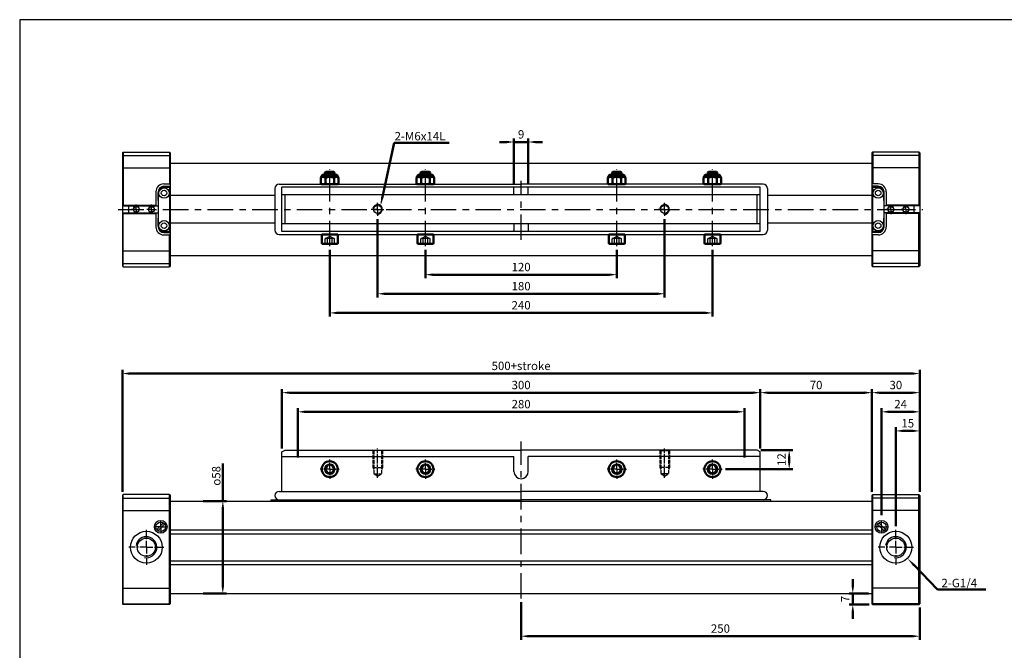
# Model space of a CAD drawing. Units: millimetres. Extents: x 129 to 1284, y 584 to 1244.
# Drawn here: x 129 to 746, y 848 to 1244 of the extents above; entities that cross this region are included whole.
import ezdxf

# ---------------------------------------------------------------- set-up
doc = ezdxf.new("R2010")
doc.units = ezdxf.units.MM
for name, pattern in [('AM_ISO02W050', [7.5, 6, -1.5]), ('AM_ISO08W050x2', [9, 6, -0.75, 1.5, -0.75]), ('CENTER', [7, 4, -1, 1, -1])]:
    doc.linetypes.add(name, pattern=pattern)
for name, color, linetype, lineweight in [('AM_0N', 7, 'Continuous', 50), ('AM_4', 3, 'Continuous', 25), ('AM_5', 5, 'Continuous', 50), ('AM_7', 1, 'CENTER', 25), ('AM_HID', 3, 'AM_ISO02W050', 25), ('AM_VIS', 7, 'Continuous', 50)]:
    doc.layers.add(name, color=color, linetype=linetype, lineweight=lineweight)
doc.layers.add('AME_FRZ', color=7, linetype='Continuous')
doc.layers.add('LOGO', color=7, linetype='Continuous')
doc.styles.get("Standard").update_dxf_attribs({"font": 'ISOCP.SHX', "bigfont": 'CHINESET.SHX'})
doc.dimstyles.new('AM_ISO', dxfattribs={"dimtxt": 3.5, "dimasz": 3, "dimexe": 1.5, "dimexo": 1.5, "dimgap": 1, "dimtad": 1, "dimdsep": 46, "dimtxsty": 'Standard', "dimcen": 0, "dimclrd": 256, "dimclre": 256, "dimclrt": 256, "dimadec": 0, "dimazin": 2, "dimtp": 0.1, "dimtm": 0.1, "dimtfac": 0.6, "dimtmove": 0, "dimatfit": 3, "dimfxl": 0, "dimlwd": -1, "dimlwe": -1, "dimarcsym": 0})
doc.dimstyles.new('AM_ISO$0', dxfattribs={"dimtxt": 3.5, "dimasz": 3, "dimexe": 1.5, "dimexo": 1.5, "dimgap": 1, "dimtad": 1, "dimdsep": 46, "dimtxsty": 'Standard', "dimcen": 0, "dimclrd": 256, "dimclre": 256, "dimclrt": 256, "dimadec": 0, "dimazin": 2, "dimtp": 0.1, "dimtm": 0.1, "dimtfac": 0.6, "dimtmove": 0, "dimatfit": 3, "dimfxl": 0, "dimlwd": -1, "dimlwe": -1, "dimarcsym": 0})

# ---------------------------------------------------------------- blocks, each defined once
blk = doc.blocks.new('*D95')
at = {"layer": 'AM_5'}
for p, q in [((383.21, 1099.87), (383.21, 1081.98)), ((503.21, 1099.87), (503.21, 1081.98)), ((387.71, 1084.23), (498.71, 1084.23))]:
    blk.add_line(p, q, dxfattribs=at)
for points in [[(387.71, 1084.98), (387.71, 1083.48), (383.21, 1084.23)], [(498.71, 1084.98), (498.71, 1083.48), (503.21, 1084.23)]]:
    blk.add_solid(points, dxfattribs=at)
at = {"layer": 'Defpoints', "color": 0}
for p in [(383.21, 1102.12), (503.21, 1102.12), (503.21, 1084.23)]:
    blk.add_point(p, dxfattribs=at)
at = {"layer": 'AM_5', "insert": (443.21, 1088.35), "char_height": 5.25, "attachment_point": 5}
blk.add_mtext('120', dxfattribs=at)
blk = doc.blocks.new('*D96')
at = {"layer": 'AM_5'}
for p, q in [((353.21, 1118.98), (353.21, 1069.98)), ((533.21, 1118.98), (533.21, 1069.98)), ((357.71, 1072.23), (528.71, 1072.23))]:
    blk.add_line(p, q, dxfattribs=at)
for points in [[(357.71, 1072.98), (357.71, 1071.48), (353.21, 1072.23)], [(528.71, 1072.98), (528.71, 1071.48), (533.21, 1072.23)]]:
    blk.add_solid(points, dxfattribs=at)
at = {"layer": 'Defpoints', "color": 0}
for p in [(353.21, 1121.23), (533.21, 1121.23), (533.21, 1072.23)]:
    blk.add_point(p, dxfattribs=at)
at = {"layer": 'AM_5', "insert": (443.21, 1076.35), "char_height": 5.25, "attachment_point": 5}
blk.add_mtext('180', dxfattribs=at)
blk = doc.blocks.new('*D97')
at = {"layer": 'AM_5'}
for p, q in [((323.21, 1099.87), (323.21, 1057.98)), ((563.21, 1099.87), (563.21, 1057.98)), ((327.71, 1060.23), (558.71, 1060.23))]:
    blk.add_line(p, q, dxfattribs=at)
for points in [[(327.71, 1060.98), (327.71, 1059.48), (323.21, 1060.23)], [(558.71, 1060.98), (558.71, 1059.48), (563.21, 1060.23)]]:
    blk.add_solid(points, dxfattribs=at)
at = {"layer": 'Defpoints', "color": 0}
for p in [(323.21, 1102.12), (563.21, 1102.12), (563.21, 1060.23)]:
    blk.add_point(p, dxfattribs=at)
at = {"layer": 'AM_5', "insert": (443.21, 1064.35), "char_height": 5.25, "attachment_point": 5}
blk.add_mtext('240', dxfattribs=at)
blk = doc.blocks.new('*D98')
at = {"layer": 'AM_5'}
for p, q in [((678.21, 926.41), (678.21, 988.41)), ((693.21, 947.91), (693.21, 988.41)), ((688.71, 986.16), (682.71, 986.16))]:
    blk.add_line(p, q, dxfattribs=at)
for points in [[(682.71, 986.91), (682.71, 985.41), (678.21, 986.16)], [(688.71, 986.91), (688.71, 985.41), (693.21, 986.16)]]:
    blk.add_solid(points, dxfattribs=at)
at = {"layer": 'Defpoints', "color": 0}
for p in [(678.21, 986.16), (693.21, 945.66), (678.21, 924.16)]:
    blk.add_point(p, dxfattribs=at)
at = {"layer": 'AM_5', "insert": (685.71, 990.29), "char_height": 5.25, "attachment_point": 5}
blk.add_mtext('15', dxfattribs=at)
blk = doc.blocks.new('*D99')
at = {"layer": 'AM_5'}
for p, q in [((669.21, 933.21), (669.21, 1000.41)), ((693.21, 947.91), (693.21, 1000.41)), ((688.71, 998.16), (673.71, 998.16))]:
    blk.add_line(p, q, dxfattribs=at)
for points in [[(673.71, 998.91), (673.71, 997.41), (669.21, 998.16)], [(688.71, 998.91), (688.71, 997.41), (693.21, 998.16)]]:
    blk.add_solid(points, dxfattribs=at)
at = {"layer": 'Defpoints', "color": 0}
for p in [(669.21, 998.16), (693.21, 945.66), (669.21, 930.96)]:
    blk.add_point(p, dxfattribs=at)
at = {"layer": 'AM_5', "insert": (681.21, 1002.29), "char_height": 5.25, "attachment_point": 5}
blk.add_mtext('24', dxfattribs=at)
blk = doc.blocks.new('*D100')
at = {"layer": 'AM_5'}
for p, q in [((663.21, 947.91), (663.21, 1012.41)), ((688.71, 1010.16), (667.71, 1010.16)), ((693.21, 947.91), (693.21, 1012.41))]:
    blk.add_line(p, q, dxfattribs=at)
for points in [[(667.71, 1010.91), (667.71, 1009.41), (663.21, 1010.16)], [(688.71, 1010.91), (688.71, 1009.41), (693.21, 1010.16)]]:
    blk.add_solid(points, dxfattribs=at)
at = {"layer": 'Defpoints', "color": 0}
for p in [(663.21, 1010.16), (663.21, 945.66), (693.21, 945.66)]:
    blk.add_point(p, dxfattribs=at)
at = {"layer": 'AM_5', "insert": (678.21, 1014.29), "char_height": 5.25, "attachment_point": 5}
blk.add_mtext('30', dxfattribs=at)
blk = doc.blocks.new('*D101')
at = {"layer": 'AM_5'}
for p, q in [((593.21, 975.21), (593.21, 1012.41)), ((658.71, 1010.16), (597.71, 1010.16)), ((663.21, 947.91), (663.21, 1012.41))]:
    blk.add_line(p, q, dxfattribs=at)
for points in [[(597.71, 1010.91), (597.71, 1009.41), (593.21, 1010.16)], [(658.71, 1010.91), (658.71, 1009.41), (663.21, 1010.16)]]:
    blk.add_solid(points, dxfattribs=at)
at = {"layer": 'Defpoints', "color": 0}
for p in [(593.21, 1010.16), (593.21, 972.96), (663.21, 945.66)]:
    blk.add_point(p, dxfattribs=at)
at = {"layer": 'AM_5', "insert": (628.21, 1014.29), "char_height": 5.25, "attachment_point": 5}
blk.add_mtext('70', dxfattribs=at)
blk = doc.blocks.new('*D102')
at = {"layer": 'AM_5'}
for p, q in [((293.21, 975.21), (293.21, 1012.41)), ((588.71, 1010.16), (297.71, 1010.16)), ((593.21, 975.21), (593.21, 1012.41))]:
    blk.add_line(p, q, dxfattribs=at)
for points in [[(297.71, 1010.91), (297.71, 1009.41), (293.21, 1010.16)], [(588.71, 1010.91), (588.71, 1009.41), (593.21, 1010.16)]]:
    blk.add_solid(points, dxfattribs=at)
at = {"layer": 'Defpoints', "color": 0}
for p in [(293.21, 1010.16), (293.21, 972.96), (593.21, 972.96)]:
    blk.add_point(p, dxfattribs=at)
at = {"layer": 'AM_5', "insert": (443.21, 1014.29), "char_height": 5.25, "attachment_point": 5}
blk.add_mtext('300', dxfattribs=at)
blk = doc.blocks.new('*D103')
at = {"layer": 'AM_5'}
for p, q in [((651.21, 888.66), (651.21, 893.16)), ((660.96, 884.16), (648.96, 884.16)), ((651.21, 877.16), (651.21, 884.16)), ((661.46, 877.16), (648.96, 877.16)), ((651.21, 872.66), (651.21, 868.16))]:
    blk.add_line(p, q, dxfattribs=at)
for points in [[(650.46, 888.66), (651.96, 888.66), (651.21, 884.16)], [(650.46, 872.66), (651.96, 872.66), (651.21, 877.16)]]:
    blk.add_solid(points, dxfattribs=at)
at = {"layer": 'Defpoints', "color": 0}
for p in [(651.21, 884.16), (663.21, 884.16), (663.71, 877.16)]:
    blk.add_point(p, dxfattribs=at)
at = {"layer": 'AM_5', "insert": (647.09, 880.66), "char_height": 5.25, "attachment_point": 5, "rotation": 90}
blk.add_mtext('7', dxfattribs=at)
blk = doc.blocks.new('*D104')
at = {"layer": 'AM_5'}
for p, q in [((443.21, 878.65), (443.21, 855.04)), ((693.21, 875.41), (693.21, 855.04)), ((447.71, 857.29), (688.71, 857.29))]:
    blk.add_line(p, q, dxfattribs=at)
for points in [[(447.71, 858.04), (447.71, 856.54), (443.21, 857.29)], [(688.71, 858.04), (688.71, 856.54), (693.21, 857.29)]]:
    blk.add_solid(points, dxfattribs=at)
at = {"layer": 'Defpoints', "color": 0}
for p in [(443.21, 880.9), (693.21, 877.66), (693.21, 857.29)]:
    blk.add_point(p, dxfattribs=at)
at = {"layer": 'AM_5', "insert": (568.21, 861.42), "char_height": 5.25, "attachment_point": 5}
blk.add_mtext('250', dxfattribs=at)
blk = doc.blocks.new('*D79')
at = {"layer": 'AM_5'}
for p, q in [((256.15, 942.16), (256.15, 965.62)), ((243.78, 942.16), (258.4, 942.16)), ((256.15, 888.66), (256.15, 937.66)), ((243.78, 884.16), (258.4, 884.16))]:
    blk.add_line(p, q, dxfattribs=at)
for points in [[(255.4, 937.66), (256.9, 937.66), (256.15, 942.16)], [(255.4, 888.66), (256.9, 888.66), (256.15, 884.16)]]:
    blk.add_solid(points, dxfattribs=at)
at = {"layer": 'Defpoints', "color": 0}
for p in [(241.53, 942.16), (241.53, 884.16), (256.15, 884.16)]:
    blk.add_point(p, dxfattribs=at)
at = {"layer": 'AM_5', "insert": (252.03, 957.96), "char_height": 5.25, "attachment_point": 5, "rotation": 90}
blk.add_mtext('{\\Famgdt;o}58', dxfattribs=at)
blk = doc.blocks.new('*D107')
at = {"layer": 'AM_5'}
for p, q in [((593.46, 974.16), (613.58, 974.16)), ((611.33, 969.66), (611.33, 966.66)), ((571.46, 962.16), (613.58, 962.16))]:
    blk.add_line(p, q, dxfattribs=at)
for points in [[(610.58, 969.66), (612.08, 969.66), (611.33, 974.16)], [(610.58, 966.66), (612.08, 966.66), (611.33, 962.16)]]:
    blk.add_solid(points, dxfattribs=at)
at = {"layer": 'Defpoints', "color": 0}
for p in [(591.21, 974.16), (569.21, 962.16), (611.33, 962.16)]:
    blk.add_point(p, dxfattribs=at)
at = {"layer": 'AM_5', "insert": (607.2, 968.16), "char_height": 5.25, "attachment_point": 5, "rotation": 90}
blk.add_mtext('12', dxfattribs=at)
blk = doc.blocks.new('*D80')
at = {"layer": 'AM_5'}
for p, q in [((303.21, 969.41), (303.21, 1000.41)), ((583.21, 969.41), (583.21, 1000.41)), ((307.71, 998.16), (578.71, 998.16))]:
    blk.add_line(p, q, dxfattribs=at)
for points in [[(307.71, 998.91), (307.71, 997.41), (303.21, 998.16)], [(578.71, 998.91), (578.71, 997.41), (583.21, 998.16)]]:
    blk.add_solid(points, dxfattribs=at)
at = {"layer": 'Defpoints', "color": 0}
for p in [(583.21, 998.16), (303.21, 967.16), (583.21, 967.16)]:
    blk.add_point(p, dxfattribs=at)
at = {"layer": 'AM_5', "insert": (443.21, 1002.29), "char_height": 5.25, "attachment_point": 5}
blk.add_mtext('280', dxfattribs=at)
blk = doc.blocks.new('*S75')
at = {"layer": 'AM_5'}
for p, q in [((2008.36, 232.95), (1993.79, 248.2)), ((2038.77, 232.95), (2008.36, 232.95))]:
    blk.add_line(p, q, dxfattribs=at)
blk.add_trace([(1994.36, 248.75), (1993.22, 247.65), (1989.65, 252.54)], dxfattribs=at)
blk = doc.blocks.new('*S76')
at = {"layer": 'AM_5'}
for p, q in [((1667.72, 513.43), (1660.34, 479.44)), ((1702.22, 513.43), (1667.72, 513.43))]:
    blk.add_line(p, q, dxfattribs=at)
blk.add_trace([(1659.57, 479.61), (1661.11, 479.27), (1659.07, 473.58)], dxfattribs=at)
blk = doc.blocks.new('*D109')
at = {"layer": 'AM_5'}
for p, q in [((193.21, 947.91), (193.21, 1024.41)), ((197.71, 1022.16), (688.71, 1022.16)), ((693.21, 947.91), (693.21, 1024.41))]:
    blk.add_line(p, q, dxfattribs=at)
for points in [[(197.71, 1022.91), (197.71, 1021.41), (193.21, 1022.16)], [(688.71, 1022.91), (688.71, 1021.41), (693.21, 1022.16)]]:
    blk.add_solid(points, dxfattribs=at)
at = {"layer": 'Defpoints', "color": 0}
for p in [(693.21, 1022.16), (193.21, 945.66), (693.21, 945.66)]:
    blk.add_point(p, dxfattribs=at)
at = {"layer": 'AM_5', "insert": (443.21, 1026.29), "char_height": 5.25, "attachment_point": 5}
blk.add_mtext('500+stroke', dxfattribs=at)
blk = doc.blocks.new('*D110')
at = {"layer": 'AM_5'}
for p, q in [((434.21, 1167.5), (429.71, 1167.5)), ((438.71, 1141.48), (438.71, 1169.75)), ((438.71, 1167.5), (447.71, 1167.5)), ((447.71, 1141.48), (447.71, 1169.75)), ((452.21, 1167.5), (456.71, 1167.5))]:
    blk.add_line(p, q, dxfattribs=at)
for points in [[(434.21, 1168.25), (434.21, 1166.75), (438.71, 1167.5)], [(452.21, 1168.25), (452.21, 1166.75), (447.71, 1167.5)]]:
    blk.add_solid(points, dxfattribs=at)
at = {"layer": 'Defpoints', "color": 0}
for p in [(447.71, 1167.5), (438.71, 1139.23), (447.71, 1139.23)]:
    blk.add_point(p, dxfattribs=at)
at = {"layer": 'AM_5', "insert": (443.21, 1171.63), "char_height": 5.25, "attachment_point": 5}
blk.add_mtext('9', dxfattribs=at)

msp = doc.modelspace()

# ---------------------------------------------------------------- linework, layer by layer
at = {"linetype": 'Continuous', "ltscale": 2.5}
for p, q in [((214.766, 924.222), (218.949, 928.406)), ((215.473, 923.515), (219.656, 927.699)), ((666.766, 927.699), (670.949, 923.515)), ((667.473, 928.406), (671.656, 924.222))]:
    msp.add_line(p, q, dxfattribs=at)
at = {"color": 7, "ltscale": 2.5}
for centre in [(217.211, 925.96), (669.211, 925.96)]:
    msp.add_circle(centre, 4, dxfattribs=at)
at = {"linetype": 'Continuous', "ltscale": 2.5}
for centre in [(217.211, 925.96), (669.211, 925.96)]:
    msp.add_circle(centre, 3, dxfattribs=at)
at = {"layer": 'AM_0N'}
for p, q in [((320.325, 962.16), (321.768, 964.66)), ((324.655, 964.66), (326.098, 962.16)), ((380.325, 962.16), (381.768, 964.66)), ((384.655, 964.66), (386.098, 962.16)), ((501.768, 964.66), (500.325, 962.16)), ((506.098, 962.16), (504.655, 964.66)), ((561.768, 964.66), (560.325, 962.16)), ((566.098, 962.16), (564.655, 964.66)), ((321.768, 959.66), (320.325, 962.16)), ((324.655, 959.66), (321.768, 959.66)), ((326.098, 962.16), (324.655, 959.66)), ((381.768, 959.66), (380.325, 962.16)), ((384.655, 959.66), (381.768, 959.66)), ((386.098, 962.16), (384.655, 959.66)), ((500.325, 962.16), (501.768, 959.66)), ((501.768, 959.66), (504.655, 959.66)), ((504.655, 959.66), (506.098, 962.16)), ((560.325, 962.16), (561.768, 959.66)), ((561.768, 959.66), (564.655, 959.66)), ((564.655, 959.66), (566.098, 962.16))]:
    msp.add_line(p, q, dxfattribs=at)
for centre, radius in [((323.211, 962.16), 5), ((323.211, 962.16), 2.887), ((383.211, 962.16), 5), ((383.211, 962.16), 2.887), ((503.211, 962.16), 5), ((503.211, 962.16), 2.887), ((563.211, 962.16), 5), ((563.211, 962.16), 2.887)]:
    msp.add_circle(centre, radius, dxfattribs=at)
at = {"layer": 'AM_4'}
for centre, radius in [((353.211, 1125.228), 3), ((533.211, 1125.228), 3), ((208.211, 913.16), 6.579), ((678.211, 913.16), 6.579)]:
    msp.add_arc(centre, radius, 260, 170, dxfattribs=at)
at = {"layer": 'AM_7', "ltscale": 4}
for p, q in [((323.211, 1102.116), (323.211, 1150.257)), ((383.211, 1102.116), (383.211, 1150.257)), ((503.211, 1102.116), (503.211, 1150.257)), ((563.211, 1102.116), (563.211, 1150.257)), ((443.211, 1106.102), (443.211, 1143.221)), ((190.555, 1125.228), (695.036, 1125.228)), ((443.211, 880.898), (443.211, 979.443))]:
    msp.add_line(p, q, dxfattribs=at)
at = {"layer": 'AM_7', "linetype": 'AM_ISO08W050x2'}
for p, q in [((201.911, 1125.228), (198.911, 1125.228)), ((201.911, 1125.228), (201.911, 1128.228)), ((201.911, 1125.228), (204.911, 1125.228)), ((201.911, 1125.228), (201.911, 1122.228)), ((211.411, 1125.228), (208.411, 1125.228)), ((211.411, 1125.228), (211.411, 1128.228)), ((211.411, 1125.228), (214.411, 1125.228)), ((211.411, 1125.228), (211.411, 1122.228)), ((353.211, 1125.228), (349.211, 1125.228)), ((353.211, 1125.228), (353.211, 1129.228)), ((353.211, 1125.228), (357.211, 1125.228)), ((353.211, 1125.228), (353.211, 1121.228)), ((533.211, 1125.228), (529.211, 1125.228)), ((533.211, 1125.228), (533.211, 1129.228)), ((533.211, 1125.228), (537.211, 1125.228)), ((533.211, 1125.228), (533.211, 1121.228)), ((675.011, 1125.228), (672.011, 1125.228)), ((675.011, 1125.228), (675.011, 1128.228)), ((675.011, 1125.228), (678.011, 1125.228)), ((675.011, 1125.228), (675.011, 1122.228)), ((684.511, 1125.228), (681.511, 1125.228)), ((684.511, 1125.228), (684.511, 1128.228)), ((684.511, 1125.228), (687.511, 1125.228)), ((684.511, 1125.228), (684.511, 1122.228)), ((353.211, 956.741), (353.211, 975.16)), ((533.211, 956.741), (533.211, 975.16))]:
    msp.add_line(p, q, dxfattribs=at)
at = {"layer": 'AM_7'}
for p, q in [((323.211, 962.16), (323.211, 968.16)), ((383.211, 962.16), (383.211, 968.16)), ((503.211, 962.16), (503.211, 968.16)), ((563.211, 962.16), (563.211, 968.16)), ((323.211, 962.16), (317.211, 962.16)), ((323.211, 962.16), (323.211, 956.16)), ((323.211, 962.16), (329.211, 962.16)), ((383.211, 962.16), (377.211, 962.16)), ((383.211, 962.16), (389.211, 962.16)), ((383.211, 962.16), (383.211, 956.16)), ((503.211, 962.16), (497.211, 962.16)), ((503.211, 962.16), (503.211, 956.16)), ((503.211, 962.16), (509.211, 962.16)), ((563.211, 962.16), (557.211, 962.16)), ((563.211, 962.16), (563.211, 956.16)), ((563.211, 962.16), (569.211, 962.16)), ((217.211, 925.96), (217.211, 930.96)), ((669.211, 925.96), (669.211, 930.96)), ((208.211, 913.16), (208.211, 924.16)), ((217.211, 925.96), (212.211, 925.96)), ((217.211, 925.96), (222.211, 925.96)), ((217.211, 925.96), (217.211, 920.96)), ((669.211, 925.96), (664.211, 925.96)), ((669.211, 925.96), (669.211, 920.96)), ((669.211, 925.96), (674.211, 925.96)), ((678.211, 913.16), (678.211, 924.16)), ((208.211, 913.16), (197.211, 913.16)), ((208.211, 913.16), (219.211, 913.16)), ((208.211, 913.16), (208.211, 902.16)), ((678.211, 913.16), (667.211, 913.16)), ((678.211, 913.16), (689.211, 913.16)), ((678.211, 913.16), (678.211, 902.16))]:
    msp.add_line(p, q, dxfattribs=at)
at = {"layer": 'AM_HID'}
for p, q in [((320.311, 1106.798), (323.211, 1108.473)), ((320.311, 1103.498), (320.311, 1106.798)), ((321.761, 1103.498), (321.761, 1106.798)), ((323.211, 1108.473), (326.111, 1106.798)), ((324.661, 1103.498), (324.661, 1106.798)), ((326.111, 1103.498), (326.111, 1106.798)), ((380.311, 1106.798), (383.211, 1108.473)), ((380.311, 1103.498), (380.311, 1106.798)), ((381.761, 1103.498), (381.761, 1106.798)), ((383.211, 1108.473), (386.111, 1106.798)), ((384.661, 1103.498), (384.661, 1106.798)), ((386.111, 1103.498), (386.111, 1106.798)), ((500.311, 1106.798), (503.211, 1108.473)), ((500.311, 1103.498), (500.311, 1106.798)), ((501.761, 1103.498), (501.761, 1106.798)), ((503.211, 1108.473), (506.111, 1106.798)), ((504.661, 1103.498), (504.661, 1106.798)), ((506.111, 1103.498), (506.111, 1106.798)), ((560.311, 1106.798), (563.211, 1108.473)), ((560.311, 1103.498), (560.311, 1106.798)), ((561.761, 1103.498), (561.761, 1106.798)), ((563.211, 1108.473), (566.111, 1106.798)), ((564.661, 1103.498), (564.661, 1106.798)), ((566.111, 1103.498), (566.111, 1106.798))]:
    msp.add_line(p, q, dxfattribs=at)
at = {"layer": 'AM_HID', "ltscale": 0.4}
for p, q in [((350.753, 973.761), (350.061, 974.16)), ((350.211, 974.074), (350.211, 963.16)), ((350.753, 973.761), (350.753, 959.16)), ((355.67, 973.761), (350.753, 973.761)), ((355.67, 973.761), (356.361, 974.16)), ((355.67, 973.761), (355.67, 959.16)), ((356.211, 974.074), (356.211, 963.16)), ((530.753, 973.761), (530.061, 974.16)), ((530.211, 974.074), (530.211, 963.16)), ((530.753, 973.761), (530.753, 959.16)), ((530.753, 973.761), (535.67, 973.761)), ((535.67, 973.761), (536.361, 974.16)), ((535.67, 973.761), (535.67, 959.16)), ((536.211, 974.074), (536.211, 963.16)), ((350.211, 963.16), (350.753, 962.16)), ((350.211, 963.16), (356.211, 963.16)), ((350.753, 959.16), (355.67, 959.16)), ((353.211, 957.741), (350.753, 959.16)), ((353.211, 957.741), (355.67, 959.16)), ((356.211, 963.16), (355.67, 962.16)), ((530.211, 963.16), (530.753, 962.16)), ((536.211, 963.16), (530.211, 963.16)), ((533.211, 957.741), (530.753, 959.16)), ((535.67, 959.16), (530.753, 959.16)), ((533.211, 957.741), (535.67, 959.16)), ((536.211, 963.16), (535.67, 962.16))]:
    msp.add_line(p, q, dxfattribs=at)
at = {"layer": 'AM_HID'}
for centre, radius, start, end in [((321.036, 1105.21), 1.746, 65.466124, 114.533876), ((323.211, 1102.718), 4.33, 70.435186, 109.564814), ((325.386, 1104.888), 2.043, 69.216249, 110.783751), ((381.036, 1105.21), 1.746, 65.466124, 114.533876), ((383.211, 1102.718), 4.33, 70.435186, 109.564814), ((385.386, 1104.888), 2.043, 69.216249, 110.783751), ((501.036, 1105.21), 1.746, 65.466124, 114.533876), ((503.211, 1102.718), 4.33, 70.435186, 109.564814), ((505.386, 1104.888), 2.043, 69.216249, 110.783751), ((561.036, 1105.21), 1.746, 65.466124, 114.533876), ((563.211, 1102.718), 4.33, 70.435186, 109.564814), ((565.386, 1104.888), 2.043, 69.216249, 110.783751)]:
    msp.add_arc(centre, radius, start, end, dxfattribs=at)
at = {"layer": 'AM_VIS'}
for p, q in [((320.211, 1148.269), (320.711, 1148.769)), ((320.711, 1146.969), (320.711, 1148.769)), ((325.711, 1148.769), (320.711, 1148.769)), ((325.711, 1146.969), (325.711, 1148.769)), ((326.211, 1148.269), (325.711, 1148.769)), ((380.211, 1148.269), (380.711, 1148.769)), ((380.711, 1146.969), (380.711, 1148.769)), ((385.711, 1148.769), (380.711, 1148.769)), ((385.711, 1146.969), (385.711, 1148.769)), ((386.211, 1148.269), (385.711, 1148.769)), ((500.211, 1148.269), (500.711, 1148.769)), ((500.711, 1146.969), (500.711, 1148.769)), ((505.711, 1148.769), (500.711, 1148.769)), ((505.711, 1146.969), (505.711, 1148.769)), ((506.211, 1148.269), (505.711, 1148.769)), ((560.211, 1148.269), (560.711, 1148.769)), ((560.711, 1146.969), (560.711, 1148.769)), ((565.711, 1148.769), (560.711, 1148.769)), ((565.711, 1146.969), (565.711, 1148.769)), ((566.211, 1148.269), (565.711, 1148.769)), ((318.639, 1146.719), (317.686, 1145.069)), ((317.686, 1141.469), (317.686, 1145.069)), ((317.975, 1145.569), (328.448, 1145.569)), ((319.072, 1146.969), (327.351, 1146.969)), ((320.211, 1146.969), (320.211, 1148.269)), ((326.211, 1148.269), (320.211, 1148.269)), ((320.449, 1141.469), (320.449, 1145.069)), ((320.711, 1148.269), (325.711, 1148.269)), ((320.711, 1147.769), (320.711, 1148.269)), ((325.711, 1148.269), (325.711, 1147.769)), ((325.974, 1141.469), (325.974, 1145.069)), ((326.211, 1146.969), (326.211, 1148.269)), ((327.784, 1146.719), (328.736, 1145.069)), ((328.736, 1141.469), (328.736, 1145.069)), ((378.639, 1146.719), (377.686, 1145.069)), ((377.686, 1141.469), (377.686, 1145.069)), ((377.975, 1145.569), (388.448, 1145.569)), ((379.072, 1146.969), (387.351, 1146.969)), ((380.211, 1146.969), (380.211, 1148.269)), ((386.211, 1148.269), (380.211, 1148.269)), ((380.449, 1141.469), (380.449, 1145.069)), ((380.711, 1148.269), (385.711, 1148.269)), ((380.711, 1147.769), (380.711, 1148.269)), ((385.711, 1148.269), (385.711, 1147.769)), ((385.974, 1141.469), (385.974, 1145.069)), ((386.211, 1146.969), (386.211, 1148.269)), ((387.784, 1146.719), (388.736, 1145.069)), ((388.736, 1141.469), (388.736, 1145.069)), ((498.639, 1146.719), (497.686, 1145.069)), ((497.686, 1141.469), (497.686, 1145.069)), ((497.975, 1145.569), (508.448, 1145.569)), ((499.072, 1146.969), (507.351, 1146.969)), ((500.211, 1146.969), (500.211, 1148.269)), ((506.211, 1148.269), (500.211, 1148.269)), ((500.449, 1141.469), (500.449, 1145.069)), ((500.711, 1148.269), (505.711, 1148.269)), ((500.711, 1147.769), (500.711, 1148.269)), ((505.711, 1148.269), (505.711, 1147.769)), ((505.974, 1141.469), (505.974, 1145.069)), ((506.211, 1146.969), (506.211, 1148.269)), ((507.784, 1146.719), (508.736, 1145.069)), ((508.736, 1141.469), (508.736, 1145.069)), ((558.639, 1146.719), (557.686, 1145.069)), ((557.686, 1141.469), (557.686, 1145.069)), ((557.975, 1145.569), (568.448, 1145.569)), ((559.072, 1146.969), (567.351, 1146.969)), ((560.211, 1146.969), (560.211, 1148.269)), ((566.211, 1148.269), (560.211, 1148.269)), ((560.449, 1141.469), (560.449, 1145.069)), ((560.711, 1148.269), (565.711, 1148.269)), ((560.711, 1147.769), (560.711, 1148.269)), ((565.711, 1148.269), (565.711, 1147.769)), ((565.974, 1141.469), (565.974, 1145.069)), ((566.211, 1146.969), (566.211, 1148.269)), ((567.784, 1146.719), (568.736, 1145.069)), ((568.736, 1141.469), (568.736, 1145.069)), ((317.831, 1141.219), (317.686, 1141.469)), ((318.264, 1140.969), (328.159, 1140.969)), ((328.592, 1141.219), (328.736, 1141.469)), ((377.831, 1141.219), (377.686, 1141.469)), ((378.264, 1140.969), (388.159, 1140.969)), ((388.592, 1141.219), (388.736, 1141.469)), ((497.831, 1141.219), (497.686, 1141.469)), ((498.264, 1140.969), (508.159, 1140.969)), ((508.592, 1141.219), (508.736, 1141.469)), ((557.831, 1141.219), (557.686, 1141.469)), ((558.264, 1140.969), (568.159, 1140.969)), ((568.592, 1141.219), (568.736, 1141.469)), ((318.211, 1103.998), (318.211, 1109.498)), ((318.211, 1109.498), (323.211, 1109.498)), ((328.211, 1109.498), (323.211, 1109.498)), ((328.211, 1103.998), (328.211, 1109.498)), ((378.211, 1103.998), (378.211, 1109.498)), ((378.211, 1109.498), (383.211, 1109.498)), ((388.211, 1109.498), (383.211, 1109.498)), ((388.211, 1103.998), (388.211, 1109.498)), ((498.211, 1103.998), (498.211, 1109.498)), ((498.211, 1109.498), (503.211, 1109.498)), ((508.211, 1109.498), (503.211, 1109.498)), ((508.211, 1103.998), (508.211, 1109.498)), ((558.211, 1103.998), (558.211, 1109.498)), ((558.211, 1109.498), (563.211, 1109.498)), ((568.211, 1109.498), (563.211, 1109.498)), ((568.211, 1103.998), (568.211, 1109.498)), ((327.711, 1103.498), (318.711, 1103.498)), ((387.711, 1103.498), (378.711, 1103.498)), ((507.711, 1103.498), (498.711, 1103.498)), ((567.711, 1103.498), (558.711, 1103.498))]:
    msp.add_line(p, q, dxfattribs=at)
for centre, radius, start, end in [((319.068, 1143.379), 2.182, 50.728726, 129.271274), ((319.072, 1146.469), 0.5, 90, 150), ((323.211, 1137.727), 7.844, 69.380551, 110.619449), ((327.355, 1143.416), 2.154, 50.113044, 129.886956), ((327.351, 1146.469), 0.5, 30, 90), ((379.068, 1143.379), 2.182, 50.728726, 129.271274), ((379.072, 1146.469), 0.5, 90, 150), ((383.211, 1137.727), 7.844, 69.380551, 110.619449), ((387.355, 1143.416), 2.154, 50.113044, 129.886956), ((387.351, 1146.469), 0.5, 30, 90), ((499.068, 1143.379), 2.182, 50.728726, 129.271274), ((499.072, 1146.469), 0.5, 90, 150), ((503.211, 1137.727), 7.844, 69.380551, 110.619449), ((507.355, 1143.416), 2.154, 50.113044, 129.886956), ((507.351, 1146.469), 0.5, 30, 90), ((559.068, 1143.379), 2.182, 50.728726, 129.271274), ((559.072, 1146.469), 0.5, 90, 150), ((563.211, 1137.727), 7.844, 69.380551, 110.619449), ((567.355, 1143.416), 2.154, 50.113044, 129.886956), ((567.351, 1146.469), 0.5, 30, 90), ((319.068, 1143.079), 2.121, 229.374215, 310.625785), ((318.264, 1141.469), 0.5, 210, 270), ((323.211, 1148.692), 7.734, 249.072242, 290.927758), ((327.355, 1143.104), 2.14, 229.80721, 310.19279), ((328.159, 1141.469), 0.5, 270, 330), ((379.068, 1143.079), 2.121, 229.374215, 310.625785), ((378.264, 1141.469), 0.5, 210, 270), ((383.211, 1148.692), 7.734, 249.072242, 290.927758), ((387.355, 1143.104), 2.14, 229.80721, 310.19279), ((388.159, 1141.469), 0.5, 270, 330), ((499.068, 1143.079), 2.121, 229.374215, 310.625785), ((498.264, 1141.469), 0.5, 210, 270), ((503.211, 1148.692), 7.734, 249.072242, 290.927758), ((507.355, 1143.104), 2.14, 229.80721, 310.19279), ((508.159, 1141.469), 0.5, 270, 330), ((559.068, 1143.079), 2.121, 229.374215, 310.625785), ((558.264, 1141.469), 0.5, 210, 270), ((563.211, 1148.692), 7.734, 249.072242, 290.927758), ((567.355, 1143.104), 2.14, 229.80721, 310.19279), ((568.159, 1141.469), 0.5, 270, 330), ((318.711, 1103.998), 0.5, 180, 270), ((327.711, 1103.998), 0.5, 270, 0), ((378.711, 1103.998), 0.5, 180, 270), ((387.711, 1103.998), 0.5, 270, 0), ((498.711, 1103.998), 0.5, 180, 270), ((507.711, 1103.998), 0.5, 270, 0), ((558.711, 1103.998), 0.5, 180, 270), ((567.711, 1103.998), 0.5, 270, 0)]:
    msp.add_arc(centre, radius, start, end, dxfattribs=at)
at = {"layer": 'AME_FRZ', "linetype": 'Continuous', "ltscale": 2.5}
for p, q in [((193.211, 1160.728), (193.711, 1161.228)), ((193.711, 1161.228), (193.711, 1127.878)), ((193.711, 1161.228), (222.711, 1161.228)), ((222.711, 1161.228), (222.711, 1141.228)), ((222.711, 1161.228), (223.211, 1160.728)), ((663.711, 1161.228), (663.211, 1160.728)), ((663.711, 1161.228), (663.711, 1141.228)), ((692.711, 1161.228), (663.711, 1161.228)), ((692.711, 1161.228), (692.711, 1127.878)), ((693.211, 1160.728), (692.711, 1161.228)), ((193.211, 1160.728), (193.211, 1089.728)), ((193.711, 1159.115), (222.711, 1159.115)), ((223.211, 1160.728), (223.211, 1089.728)), ((223.211, 1160.728), (223.211, 1133.928)), ((663.211, 1160.728), (663.211, 1125.228)), ((692.711, 1159.115), (663.711, 1159.115)), ((693.211, 1160.728), (693.211, 1089.728)), ((193.711, 1151.228), (222.711, 1151.228)), ((692.711, 1151.228), (663.711, 1151.228)), ((214.211, 1136.228), (214.211, 1127.878)), ((215.711, 1136.228), (215.711, 1127.478)), ((222.711, 1141.228), (223.211, 1140.728)), ((593.211, 1139.228), (293.211, 1139.228)), ((663.711, 1141.228), (663.211, 1140.728)), ((670.711, 1136.228), (670.711, 1127.478)), ((672.211, 1136.228), (672.211, 1127.878)), ((593.211, 1134.328), (293.211, 1134.328)), ((193.211, 1127.478), (193.711, 1127.878)), ((214.211, 1127.878), (214.611, 1127.478)), ((663.211, 1125.228), (663.211, 1089.728)), ((672.211, 1127.878), (671.811, 1127.478)), ((693.211, 1127.478), (692.711, 1127.878)), ((193.211, 1122.978), (193.711, 1122.578)), ((193.711, 1089.228), (193.711, 1122.578)), ((214.211, 1122.578), (214.611, 1122.978)), ((214.211, 1122.578), (214.211, 1114.228)), ((215.711, 1122.978), (215.711, 1114.228)), ((670.711, 1122.978), (670.711, 1114.228)), ((672.211, 1122.578), (671.811, 1122.978)), ((672.211, 1122.578), (672.211, 1114.228)), ((693.211, 1122.978), (692.711, 1122.578)), ((692.711, 1089.228), (692.711, 1122.578)), ((593.211, 1116.128), (293.211, 1116.128)), ((223.211, 1109.728), (222.711, 1109.228)), ((222.711, 1089.228), (222.711, 1109.228)), ((593.211, 1111.228), (293.211, 1111.228)), ((663.211, 1109.728), (663.711, 1109.228)), ((663.711, 1089.228), (663.711, 1109.228)), ((193.711, 1099.228), (222.711, 1099.228)), ((692.711, 1099.228), (663.711, 1099.228)), ((193.211, 1089.728), (193.711, 1089.228)), ((193.711, 1091.342), (222.711, 1091.342)), ((193.711, 1089.228), (222.711, 1089.228)), ((223.211, 1089.728), (222.711, 1089.228)), ((663.211, 1089.728), (663.711, 1089.228)), ((692.711, 1091.342), (663.711, 1091.342)), ((692.711, 1089.228), (663.711, 1089.228)), ((693.211, 1089.728), (692.711, 1089.228)), ((193.711, 946.16), (193.211, 945.66)), ((193.211, 945.66), (193.211, 877.66)), ((193.711, 877.16), (193.711, 946.16)), ((222.711, 946.16), (193.711, 946.16)), ((222.711, 877.16), (222.711, 946.16)), ((222.711, 946.16), (223.211, 945.66)), ((663.711, 946.16), (663.211, 945.66)), ((663.711, 877.16), (663.711, 946.16)), ((663.711, 946.16), (692.711, 946.16)), ((692.711, 877.16), (692.711, 946.16)), ((692.711, 946.16), (693.211, 945.66)), ((693.211, 945.66), (693.211, 877.66)), ((193.711, 944.047), (222.711, 944.047)), ((692.711, 944.047), (663.711, 944.047)), ((193.711, 936.16), (222.711, 936.16)), ((692.711, 936.16), (663.711, 936.16)), ((193.711, 887.49), (222.711, 887.49)), ((692.711, 887.49), (663.711, 887.49)), ((193.711, 877.16), (193.211, 877.66)), ((193.711, 877.677), (222.711, 877.677)), ((222.711, 877.16), (193.711, 877.16)), ((223.211, 877.66), (222.711, 877.16)), ((663.211, 877.66), (663.711, 877.16)), ((692.711, 877.677), (663.711, 877.677)), ((663.711, 877.16), (692.711, 877.16)), ((692.711, 877.16), (693.211, 877.66))]:
    msp.add_line(p, q, dxfattribs=at)
at = {"layer": 'AME_FRZ'}
for p, q in [((223.211, 1154.228), (663.211, 1154.228)), ((219.211, 1139.228), (222.911, 1139.228)), ((222.911, 1139.228), (222.911, 1111.228)), ((293.211, 1111.228), (293.211, 1139.228)), ((593.211, 1111.228), (593.211, 1139.228)), ((663.511, 1139.228), (663.511, 1111.228)), ((667.211, 1139.228), (663.511, 1139.228)), ((215.711, 1130.728), (215.711, 1135.728)), ((295.211, 1116.128), (295.211, 1134.328)), ((591.211, 1116.128), (591.211, 1134.328)), ((670.711, 1130.728), (670.711, 1135.728)), ((196.911, 1127.478), (196.911, 1122.978)), ((689.511, 1127.478), (689.511, 1122.978)), ((215.711, 1114.728), (215.711, 1119.728)), ((670.711, 1114.728), (670.711, 1119.728)), ((222.911, 1111.228), (219.211, 1111.228)), ((663.511, 1111.228), (667.211, 1111.228)), ((223.211, 1096.228), (663.211, 1096.228)), ((293.211, 972.96), (295.211, 974.16)), ((293.211, 948.202), (293.211, 972.96)), ((295.211, 974.16), (443.211, 974.16)), ((591.211, 974.16), (443.211, 974.16)), ((593.211, 972.96), (591.211, 974.16)), ((593.211, 948.202), (593.211, 972.96)), ((223.211, 942.16), (663.211, 942.16)), ((223.211, 924.06), (663.211, 924.06)), ((223.211, 921.66), (663.211, 921.66)), ((223.211, 904.66), (663.211, 904.66)), ((223.211, 902.26), (663.211, 902.26)), ((223.211, 884.16), (663.211, 884.16))]:
    msp.add_line(p, q, dxfattribs=at)
at = {"layer": 'AME_FRZ', "linetype": 'Continuous', "ltscale": 5}
for p, q in [((219.211, 1141.228), (222.711, 1141.228)), ((219.211, 1139.728), (223.211, 1139.728)), ((667.211, 1139.728), (663.211, 1139.728)), ((667.211, 1141.228), (663.711, 1141.228)), ((193.211, 1127.478), (215.711, 1127.478)), ((193.711, 1127.878), (214.211, 1127.878)), ((693.211, 1127.478), (670.711, 1127.478)), ((692.711, 1127.878), (672.211, 1127.878)), ((193.211, 1122.978), (215.711, 1122.978)), ((193.711, 1122.578), (214.211, 1122.578)), ((693.211, 1122.978), (670.711, 1122.978)), ((692.711, 1122.578), (672.211, 1122.578)), ((219.211, 1110.728), (223.211, 1110.728)), ((219.211, 1109.228), (222.711, 1109.228)), ((667.211, 1110.728), (663.211, 1110.728)), ((667.211, 1109.228), (663.711, 1109.228))]:
    msp.add_line(p, q, dxfattribs=at)
at = {"layer": 'AME_FRZ', "linetype": 'Continuous', "ltscale": 3}
for p, q in [((288.728, 1138.293), (288.728, 1112.163)), ((597.695, 1138.293), (597.695, 1112.163))]:
    msp.add_line(p, q, dxfattribs=at)
at = {"layer": 'AME_FRZ', "linetype": 'Continuous'}
for p, q in [((291.393, 1140.958), (318.211, 1140.958)), ((328.211, 1140.958), (378.211, 1140.958)), ((388.211, 1140.958), (443.211, 1140.958)), ((498.211, 1140.958), (443.211, 1140.958)), ((558.211, 1140.958), (508.211, 1140.958)), ((595.03, 1140.958), (568.211, 1140.958)), ((291.393, 1109.498), (595.03, 1109.498)), ((223.211, 945.66), (223.211, 877.66)), ((291.393, 948.202), (443.211, 948.202)), ((595.03, 948.202), (443.211, 948.202)), ((663.211, 945.66), (663.211, 877.66)), ((286.544, 942.872), (443.211, 942.872)), ((286.544, 942.16), (286.544, 942.872)), ((599.878, 942.872), (443.211, 942.872)), ((599.878, 942.16), (599.878, 942.872))]:
    msp.add_line(p, q, dxfattribs=at)
at = {"layer": 'AME_FRZ', "ltscale": 2.5}
for p, q in [((438.711, 1134.328), (438.711, 1139.228)), ((447.711, 1134.328), (447.711, 1139.228)), ((438.711, 1116.128), (438.711, 1111.228)), ((447.711, 1116.128), (447.711, 1111.228)), ((293.211, 970.16), (438.711, 970.16)), ((438.711, 960.66), (438.711, 970.16)), ((593.211, 970.16), (447.711, 970.16)), ((447.711, 960.66), (447.711, 970.16))]:
    msp.add_line(p, q, dxfattribs=at)
at = {"layer": 'AME_FRZ', "linetype": 'Continuous', "ltscale": 3.5}
for p, q in [((288.728, 1133.928), (223.211, 1133.928)), ((663.211, 1133.928), (597.695, 1133.928)), ((288.728, 1116.528), (223.211, 1116.528)), ((663.211, 1116.528), (597.695, 1116.528))]:
    msp.add_line(p, q, dxfattribs=at)
at = {"layer": 'AME_FRZ'}
for points in [[(222.911, 1139.228), (219.211, 1139.228, 0.4142136), (215.711, 1135.728), (215.711, 1114.728, 0.4142136), (219.211, 1111.228), (222.911, 1111.228), (222.911, 1139.228)], [(663.511, 1139.228), (667.211, 1139.228, -0.4142136), (670.711, 1135.728), (670.711, 1114.728, -0.4142136), (667.211, 1111.228), (663.511, 1111.228), (663.511, 1139.228)]]:
    msp.add_lwpolyline(points, format="xyb", dxfattribs=at)
for centre, radius in [((219.311, 1135.478), 3.25), ((219.311, 1135.478), 1.75), ((667.111, 1135.478), 3.25), ((667.111, 1135.478), 1.75), ((201.911, 1125.228), 1.78), ((211.411, 1125.228), 1.78), ((675.011, 1125.228), 1.78), ((684.511, 1125.228), 1.78), ((219.311, 1114.978), 3.25), ((667.111, 1114.978), 3.25), ((219.311, 1114.978), 1.75), ((667.111, 1114.978), 1.75)]:
    msp.add_circle(centre, radius, dxfattribs=at)
at = {"layer": 'AME_FRZ', "linetype": 'Continuous'}
for centre in [(353.211, 1125.228), (533.211, 1125.228)]:
    msp.add_circle(centre, 2.5, dxfattribs=at)
at = {"layer": 'AME_FRZ', "linetype": 'Continuous', "ltscale": 2.5}
for centre, radius in [((208.211, 913.16), 10), ((678.211, 913.16), 10), ((208.211, 913.16), 5.7), ((678.211, 913.16), 5.7)]:
    msp.add_circle(centre, radius, dxfattribs=at)
at = {"layer": 'AME_FRZ', "linetype": 'Continuous', "ltscale": 5}
for centre, radius, start, end in [((219.211, 1136.228), 5, 90, 180), ((219.211, 1136.228), 3.5, 90, 180), ((667.211, 1136.228), 5, 0, 90), ((667.211, 1136.228), 3.5, 0, 90), ((219.211, 1114.228), 5, 180, 270), ((219.211, 1114.228), 3.5, 180, 270), ((667.211, 1114.228), 5, 270, 0), ((667.211, 1114.228), 3.5, 270, 0)]:
    msp.add_arc(centre, radius, start, end, dxfattribs=at)
at = {"layer": 'AME_FRZ'}
for centre, radius, start, end in [((219.211, 1135.728), 3.5, 90, 180), ((667.211, 1135.728), 3.5, 0, 90), ((201.911, 1125.228), 2, 11.536959, 281.536959), ((211.411, 1125.228), 2, 11.536959, 281.536959), ((675.011, 1125.228), 2, 258.463041, 168.463041), ((684.511, 1125.228), 2, 258.463041, 168.463041), ((219.211, 1114.728), 3.5, 180, 270), ((667.211, 1114.728), 3.5, 270, 0)]:
    msp.add_arc(centre, radius, start, end, dxfattribs=at)
at = {"layer": 'AME_FRZ', "linetype": 'Continuous'}
for centre, start, end in [((291.393, 1138.293), 90, 180), ((595.03, 1138.293), 0, 90), ((291.393, 1112.163), 180, 270), ((595.03, 1112.163), 270, 0), ((291.393, 945.537), 90, 270), ((595.03, 945.537), 270, 90)]:
    msp.add_arc(centre, 2.665, start, end, dxfattribs=at)
at = {"layer": 'AME_FRZ', "ltscale": 2.5}
for start, end in [(180, 270), (270, 0)]:
    msp.add_arc((443.211, 960.66), 4.5, start, end, dxfattribs=at)
at = {"layer": 'LOGO', "color": 4}
msp.add_lwpolyline([(128.774, 649.686), (1284.186, 649.686), (1284.186, 1244.29), (128.774, 1244.29)], close=True, dxfattribs=at)

# ---------------------------------------------------------------- block references
at = {"layer": 'AM_5'}
for name in ['*S76', '*S75']:
    msp.add_blockref(name, (-1304.103, 653.591), dxfattribs=at)

# ---------------------------------------------------------------- texts
for s, p in [('2-M6x14L', (363.857, 1168.513)), ('2-G1/4', (706.81, 888.031))]:
    msp.add_text(s, height=5.3, dxfattribs=at).set_placement(p)

# ---------------------------------------------------------------- dimensions: what is measured, and where the dimension line sits
for base, p1, p2, dimstyle, picture, middle in [((447.711, 1167.5), (438.711, 1139.228), (447.711, 1139.228), 'AM_ISO$0', '*D110', (443.211, 1171.625)), ((533.211, 1072.228), (353.211, 1121.228), (533.211, 1121.228), 'AM_ISO', '*D96', (443.211, 1076.353)), ((563.211, 1060.228), (323.211, 1102.116), (563.211, 1102.116), 'AM_ISO', '*D97', (443.211, 1064.354)), ((503.211, 1084.228), (383.211, 1102.116), (503.211, 1102.116), 'AM_ISO', '*D95', (443.211, 1088.354)), ((293.211, 1010.16), (593.211, 972.96), (293.211, 972.96), 'AM_ISO', '*D102', (443.211, 1014.285)), ((593.211, 1010.16), (663.211, 945.66), (593.211, 972.96), 'AM_ISO', '*D101', (628.211, 1014.285)), ((663.211, 1010.16), (693.211, 945.66), (663.211, 945.66), 'AM_ISO', '*D100', (678.211, 1014.285)), ((583.211, 998.16), (303.211, 967.16), (583.211, 967.16), 'AM_ISO', '*D80', (443.211, 1002.286)), ((669.211, 998.16), (693.211, 945.66), (669.211, 930.96), 'AM_ISO', '*D99', (681.211, 1002.286)), ((678.211, 986.16), (693.211, 945.66), (678.211, 924.16), 'AM_ISO', '*D98', (685.711, 990.285)), ((693.211, 857.294), (443.211, 880.898), (693.211, 877.66), 'AM_ISO', '*D104', (568.211, 861.419))]:
    dim = msp.add_linear_dim(base=base, p1=p1, p2=p2, dimstyle=dimstyle, override={"dimscale": 1.5}, dxfattribs=at)
    dim.commit()
    dim.dimension.update_dxf_attribs({"geometry": picture, "text_midpoint": middle})
dim = msp.add_linear_dim(base=(693.211, 1022.16), p1=(193.211, 945.66), p2=(693.211, 945.66), text='<>+stroke', dimstyle='AM_ISO', override={"dimscale": 1.5}, dxfattribs=at)
dim.commit()
dim.dimension.update_dxf_attribs({"geometry": '*D109', "text_midpoint": (443.211, 1026.285)})
for base, p1, p2, picture, middle in [((611.326, 962.16), (591.211, 974.16), (569.211, 962.16), '*D107', (611.326, 968.16)), ((651.211, 884.16), (663.711, 877.16), (663.211, 884.16), '*D103', (651.211, 880.66))]:
    dim = msp.add_linear_dim(base=base, p1=p1, p2=p2, angle=90, dimstyle='AM_ISO', override={"dimscale": 1.5}, dxfattribs=at)
    dim.commit()
    dim.dimension.update_dxf_attribs({"geometry": picture, "text_midpoint": middle, "dimtype": 160})
dim = msp.add_linear_dim(base=(256.154, 884.16), p1=(241.534, 942.16), p2=(241.534, 884.16), angle=90, text='{\\Famgdt;o}<>', dimstyle='AM_ISO', override={"dimscale": 1.5}, dxfattribs=at)
dim.commit()
dim.dimension.update_dxf_attribs({"geometry": '*D79', "text_midpoint": (256.154, 957.962), "dimtype": 160})

doc.saveas('drawing.dxf')
